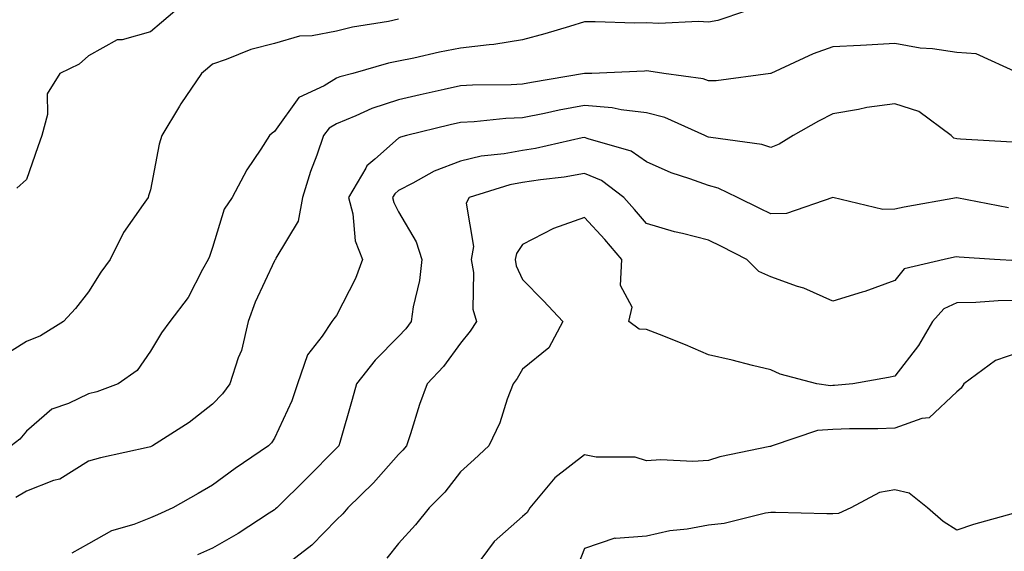
# Model space of a CAD drawing. Units: inches. Extents: x 1034483 to 1037123, y 7221338 to 7223978.
# Drawn here: x 1035657 to 1035816, y 7221485 to 7221571 of the extents above; entities that cross this region are included whole.
import ezdxf

# ---------------------------------------------------------------- set-up
doc = ezdxf.new("R2010")
doc.units = ezdxf.units.IN
doc.header["$MEASUREMENT"] = 0
doc.layers.add('Contour_10347221', color=7, linetype='Continuous', true_color=0xee8250)

msp = doc.modelspace()

# ---------------------------------------------------------------- linework, layer by layer
at = {"layer": 'Contour_10347221'}
for points in [[(1035773.97, 7221571.92, 2923), (1035769.51, 7221570.46, 2923), (1035768.05, 7221570.16, 2923), (1035766.39, 7221570.26, 2923), (1035760.02, 7221569.95, 2923), (1035758.05, 7221570.05, 2923), (1035756.16, 7221570.03, 2923), (1035749.77, 7221570.2, 2923), (1035748.05, 7221570.2, 2923), (1035745.63, 7221569.5, 2923), (1035741.66, 7221568.31, 2923), (1035738.05, 7221567.31, 2923), (1035733.42, 7221566.55, 2923), (1035732.66, 7221566.53, 2923), (1035728.05, 7221565.96, 2923), (1035724.63, 7221565.34, 2923), (1035720.51, 7221564.38, 2923), (1035718.05, 7221563.91, 2923), (1035716.41, 7221563.56, 2923), (1035710.67, 7221561.92, 2923), (1035708.6, 7221561.37, 2923), (1035708.05, 7221561.16, 2923), (1035706.06, 7221559.93, 2923), (1035701.96, 7221558.01, 2923), (1035698.05, 7221552.58, 2923), (1035697.66, 7221552.31, 2923), (1035697.25, 7221551.92, 2923), (1035695.86, 7221549.73, 2923), (1035693.6, 7221546.37, 2923), (1035691.25, 7221541.92, 2923), (1035689.94, 7221540.03, 2923), (1035688.05, 7221533.85, 2923), (1035687.58, 7221532.39, 2923), (1035687.37, 7221531.92, 2923), (1035686.45, 7221530.32, 2923), (1035684.14, 7221525.83, 2923), (1035681.19, 7221521.92, 2923), (1035679.85, 7221520.12, 2923), (1035678.05, 7221517.17, 2923), (1035675.92, 7221514.05, 2923), (1035672.84, 7221511.92, 2923), (1035669.38, 7221510.59, 2923), (1035668.05, 7221510.26, 2923), (1035664.83, 7221508.7, 2923), (1035662.15, 7221507.82, 2923), (1035658.05, 7221504.26, 2923), (1035657, 7221502.97, 2923), (1035655.59, 7221501.92, 2923)], [(1035681.98, 7221571.92, 2921), (1035679.85, 7221570.12, 2921), (1035678.05, 7221568.64, 2921), (1035673.48, 7221567.35, 2921), (1035672.66, 7221567.31, 2921), (1035668.05, 7221564.73, 2921), (1035666.55, 7221563.42, 2921), (1035663.44, 7221561.92, 2921), (1035661.37, 7221558.6, 2921), (1035661.43, 7221555.3, 2921), (1035660.51, 7221551.92, 2921), (1035659.89, 7221550.08, 2921), (1035658.05, 7221544.81, 2921), (1035656.53, 7221543.44, 2921)], [(1035718.05, 7221570.65, 2922), (1035716.43, 7221570.3, 2922), (1035710.61, 7221569.36, 2922), (1035708.05, 7221568.74, 2922), (1035704.1, 7221567.97, 2922), (1035702.07, 7221567.9, 2922), (1035698.05, 7221566.76, 2922), (1035694.22, 7221565.75, 2922), (1035690.26, 7221564.13, 2922), (1035688.05, 7221563.4, 2922), (1035687.25, 7221562.72, 2922), (1035686.27, 7221561.92, 2922), (1035682.97, 7221557, 2922), (1035682.74, 7221556.61, 2922), (1035679.87, 7221551.92, 2922), (1035679.44, 7221550.53, 2922), (1035678.05, 7221543.17, 2922), (1035677.76, 7221542.21, 2922), (1035677.66, 7221541.92, 2922), (1035676.9, 7221540.77, 2922), (1035673.71, 7221536.26, 2922), (1035671.57, 7221531.92, 2922), (1035670.06, 7221529.91, 2922), (1035668.05, 7221526.71, 2922), (1035665.94, 7221524.03, 2922), (1035664.03, 7221521.92, 2922), (1035660.32, 7221519.65, 2922), (1035658.05, 7221518.72, 2922), (1035653.87, 7221516.1, 2922)], [(1035817.99, 7221561.98, 2924), (1035811.17, 7221565.05, 2924), (1035808.05, 7221565.26, 2924), (1035804.12, 7221565.85, 2924), (1035802.13, 7221566, 2924), (1035798.05, 7221566.71, 2924), (1035793.52, 7221566.45, 2924), (1035792.54, 7221566.41, 2924), (1035788.05, 7221566.18, 2924), (1035784.92, 7221565.05, 2924), (1035778.07, 7221561.92, 2924), (1035778.05, 7221561.92, 2924), (1035778.05, 7221561.9, 2924), (1035778.03, 7221561.9, 2924), (1035769.24, 7221560.73, 2924), (1035768.05, 7221560.73, 2924), (1035767.17, 7221561.04, 2924), (1035760.8, 7221561.92, 2924), (1035758.42, 7221562.29, 2924), (1035758.05, 7221562.31, 2924), (1035757.68, 7221562.29, 2924), (1035749.22, 7221561.92, 2924), (1035748.09, 7221561.88, 2924), (1035748.05, 7221561.88, 2924), (1035748.01, 7221561.88, 2924), (1035739.51, 7221560.46, 2924), (1035738.05, 7221560.16, 2924), (1035736.19, 7221560.06, 2924), (1035729.96, 7221560.01, 2924), (1035728.05, 7221559.91, 2924), (1035725.43, 7221559.3, 2924), (1035721.51, 7221558.46, 2924), (1035718.05, 7221557.66, 2924), (1035713.73, 7221556.24, 2924), (1035711.19, 7221555.06, 2924), (1035708.05, 7221553.8, 2924), (1035706.88, 7221553.09, 2924), (1035705.94, 7221551.92, 2924), (1035704.85, 7221548.72, 2924), (1035703.87, 7221546.1, 2924), (1035702.54, 7221541.92, 2924), (1035701.86, 7221538.11, 2924), (1035698.26, 7221532.13, 2924), (1035698.19, 7221531.92, 2924), (1035698.13, 7221531.84, 2924), (1035698.05, 7221531.74, 2924), (1035694.92, 7221525.05, 2924), (1035693.81, 7221521.92, 2924), (1035692.72, 7221517.25, 2924), (1035692.19, 7221516.06, 2924), (1035690.84, 7221511.92, 2924), (1035689.69, 7221510.28, 2924), (1035688.05, 7221508.6, 2924), (1035684.3, 7221505.67, 2924), (1035678.36, 7221501.92, 2924), (1035678.17, 7221501.8, 2924), (1035678.05, 7221501.74, 2924), (1035677.82, 7221501.69, 2924), (1035669.98, 7221499.99, 2924), (1035668.05, 7221499.42, 2924), (1035663.44, 7221496.53, 2924), (1035662.42, 7221496.3, 2924), (1035658.05, 7221494.6, 2924), (1035656.37, 7221493.6, 2924)], [(1035816.96, 7221550.83, 2925), (1035808.67, 7221551.3, 2925), (1035808.05, 7221551.37, 2925), (1035807.6, 7221551.47, 2925), (1035807.13, 7221551.92, 2925), (1035801.92, 7221555.79, 2925), (1035798.05, 7221557.02, 2925), (1035793.54, 7221556.43, 2925), (1035792.21, 7221556.08, 2925), (1035788.05, 7221555.4, 2925), (1035785.75, 7221554.22, 2925), (1035781.7, 7221551.92, 2925), (1035779.44, 7221550.53, 2925), (1035778.05, 7221549.95, 2925), (1035776.6, 7221550.47, 2925), (1035768.4, 7221551.57, 2925), (1035768.05, 7221551.65, 2925), (1035767.85, 7221551.72, 2925), (1035767.46, 7221551.92, 2925), (1035760.96, 7221554.83, 2925), (1035758.05, 7221555.57, 2925), (1035753.93, 7221556.04, 2925), (1035752.5, 7221556.37, 2925), (1035748.05, 7221556.76, 2925), (1035743.97, 7221556, 2925), (1035741.6, 7221555.47, 2925), (1035738.05, 7221554.77, 2925), (1035735.34, 7221554.63, 2925), (1035730.26, 7221554.13, 2925), (1035728.05, 7221553.99, 2925), (1035726.35, 7221553.62, 2925), (1035719.32, 7221551.92, 2925), (1035718.34, 7221551.63, 2925), (1035718.05, 7221551.49, 2925), (1035714.24, 7221548.11, 2925), (1035712.95, 7221547.02, 2925), (1035712.78, 7221546.65, 2925), (1035710, 7221541.92, 2925), (1035710.67, 7221539.3, 2925), (1035711.08, 7221534.95, 2925), (1035712.23, 7221531.92, 2925), (1035711.1, 7221528.87, 2925), (1035708.05, 7221522.92, 2925), (1035707.62, 7221522.35, 2925), (1035707.29, 7221521.92, 2925), (1035705.71, 7221519.58, 2925), (1035703.38, 7221516.59, 2925), (1035701.78, 7221511.92, 2925), (1035700.84, 7221509.13, 2925), (1035698.05, 7221503.15, 2925), (1035697.56, 7221502.41, 2925), (1035697.09, 7221501.92, 2925), (1035691.72, 7221498.25, 2925), (1035688.05, 7221495.55, 2925), (1035685.73, 7221494.24, 2925), (1035681.66, 7221491.92, 2925), (1035679.18, 7221490.79, 2925), (1035678.05, 7221490.28, 2925), (1035675.35, 7221489.22, 2925), (1035671.78, 7221488.19, 2925), (1035668.05, 7221486.1, 2925), (1035665.35, 7221484.62, 2925)], [(1035816.41, 7221540.28, 2926), (1035808.09, 7221541.88, 2926), (1035808.01, 7221541.88, 2926), (1035799.59, 7221540.38, 2926), (1035798.05, 7221540.06, 2926), (1035796.14, 7221540.01, 2926), (1035788.05, 7221541.92, 2926), (1035780.61, 7221539.36, 2926), (1035778.05, 7221539.28, 2926), (1035776.29, 7221540.16, 2926), (1035772.7, 7221541.92, 2926), (1035769.57, 7221543.44, 2926), (1035768.05, 7221543.83, 2926), (1035765.02, 7221544.95, 2926), (1035762.01, 7221545.88, 2926), (1035758.05, 7221547.64, 2926), (1035755.53, 7221549.4, 2926), (1035748.62, 7221551.35, 2926), (1035748.05, 7221551.59, 2926), (1035747.66, 7221551.53, 2926), (1035740.14, 7221549.83, 2926), (1035738.05, 7221549.5, 2926), (1035735.08, 7221548.95, 2926), (1035731.39, 7221548.58, 2926), (1035728.05, 7221547.8, 2926), (1035723.79, 7221546.18, 2926), (1035720.35, 7221544.22, 2926), (1035718.05, 7221543.07, 2926), (1035717.44, 7221542.53, 2926), (1035717.09, 7221541.92, 2926), (1035717.27, 7221541.14, 2926), (1035718.05, 7221539.62, 2926), (1035720.9, 7221534.77, 2926), (1035721.8, 7221531.92, 2926), (1035721.41, 7221528.56, 2926), (1035720.43, 7221524.3, 2926), (1035720.1, 7221521.92, 2926), (1035719.22, 7221520.75, 2926), (1035718.05, 7221519.54, 2926), (1035714.26, 7221515.71, 2926), (1035711.27, 7221511.92, 2926), (1035710.59, 7221509.38, 2926), (1035708.56, 7221502.43, 2926), (1035708.42, 7221501.92, 2926), (1035708.25, 7221501.72, 2926), (1035708.05, 7221501.53, 2926), (1035703.26, 7221496.71, 2926), (1035698.4, 7221491.92, 2926), (1035698.23, 7221491.74, 2926), (1035698.05, 7221491.59, 2926), (1035697.17, 7221491.04, 2926), (1035692.17, 7221487.8, 2926), (1035688.05, 7221485.44, 2926), (1035685.63, 7221484.34, 2926)], [(1035817.85, 7221531.72, 2927), (1035814.16, 7221531.92, 2927), (1035808.42, 7221532.29, 2927), (1035808.05, 7221532.35, 2927), (1035807.68, 7221532.29, 2927), (1035806.04, 7221531.92, 2927), (1035799.57, 7221530.4, 2927), (1035798.05, 7221528.52, 2927), (1035793.21, 7221526.76, 2927), (1035792.82, 7221526.69, 2927), (1035788.05, 7221525.24, 2927), (1035783.42, 7221527.29, 2927), (1035782.39, 7221527.58, 2927), (1035778.05, 7221529.13, 2927), (1035776.12, 7221529.99, 2927), (1035774.18, 7221531.92, 2927), (1035770.14, 7221534.01, 2927), (1035768.05, 7221535.06, 2927), (1035763.85, 7221536.12, 2927), (1035762.52, 7221536.39, 2927), (1035758.05, 7221537.72, 2927), (1035756.12, 7221539.99, 2927), (1035754.36, 7221541.92, 2927), (1035750.78, 7221544.65, 2927), (1035748.05, 7221545.81, 2927), (1035744.75, 7221545.22, 2927), (1035740.92, 7221544.79, 2927), (1035738.05, 7221544.34, 2927), (1035736, 7221543.97, 2927), (1035729.42, 7221541.92, 2927), (1035728.97, 7221541, 2927), (1035730.16, 7221534.03, 2927), (1035729.77, 7221531.92, 2927), (1035730.14, 7221529.83, 2927), (1035730.04, 7221523.91, 2927), (1035730.61, 7221521.92, 2927), (1035729.61, 7221520.36, 2927), (1035728.05, 7221518.44, 2927), (1035725.3, 7221514.67, 2927), (1035722.66, 7221511.92, 2927), (1035721.41, 7221508.56, 2927), (1035719.98, 7221503.85, 2927), (1035719.32, 7221501.92, 2927), (1035718.75, 7221501.22, 2927), (1035718.05, 7221500.51, 2927), (1035714.01, 7221495.96, 2927), (1035709.87, 7221491.92, 2927), (1035709.05, 7221490.92, 2927), (1035708.05, 7221489.99, 2927), (1035704.07, 7221485.9, 2927), (1035698.91, 7221481.92, 2927)], [(1035818.05, 7221525.3, 2928), (1035814.71, 7221525.26, 2928), (1035811.14, 7221525.01, 2928), (1035808.05, 7221524.97, 2928), (1035805.98, 7221523.99, 2928), (1035804.14, 7221521.92, 2928), (1035801.88, 7221518.09, 2928), (1035798.05, 7221513.11, 2928), (1035797.05, 7221512.92, 2928), (1035791.31, 7221511.92, 2928), (1035788.34, 7221511.63, 2928), (1035788.05, 7221511.63, 2928), (1035787.72, 7221511.59, 2928), (1035785.51, 7221511.92, 2928), (1035779.57, 7221513.44, 2928), (1035778.05, 7221514.13, 2928), (1035775.12, 7221514.85, 2928), (1035771.84, 7221515.71, 2928), (1035768.05, 7221516.59, 2928), (1035764.32, 7221518.19, 2928), (1035760.14, 7221519.83, 2928), (1035758.05, 7221520.67, 2928), (1035756.84, 7221520.71, 2928), (1035755.2, 7221521.92, 2928), (1035755.71, 7221524.26, 2928), (1035753.85, 7221527.72, 2928), (1035754.07, 7221531.92, 2928), (1035751.29, 7221535.16, 2928), (1035748.05, 7221538.7, 2928), (1035743.05, 7221536.92, 2928), (1035743.03, 7221536.9, 2928), (1035738.05, 7221534.32, 2928), (1035737.05, 7221532.92, 2928), (1035736.86, 7221531.92, 2928), (1035737.03, 7221530.9, 2928), (1035738.05, 7221528.7, 2928), (1035741.41, 7221525.28, 2928), (1035744.53, 7221521.92, 2928), (1035742.27, 7221517.7, 2928), (1035738.05, 7221514.24, 2928), (1035737.19, 7221512.78, 2928), (1035736.51, 7221511.92, 2928), (1035735.55, 7221509.42, 2928), (1035734.36, 7221505.61, 2928), (1035732.62, 7221501.92, 2928), (1035730.26, 7221499.71, 2928), (1035728.05, 7221497.7, 2928), (1035725.51, 7221494.46, 2928), (1035722.97, 7221491.92, 2928), (1035720.8, 7221489.17, 2928), (1035718.05, 7221486.16, 2928), (1035716.16, 7221483.81, 2928)], [(1035818.05, 7221516.92, 2929), (1035814.32, 7221515.65, 2929), (1035809.2, 7221511.92, 2929), (1035808.75, 7221511.22, 2929), (1035808.05, 7221510.63, 2929), (1035803.58, 7221506.39, 2929), (1035802.44, 7221506.31, 2929), (1035798.05, 7221504.73, 2929), (1035795.35, 7221504.62, 2929), (1035790.78, 7221504.65, 2929), (1035788.05, 7221504.56, 2929), (1035785.61, 7221504.36, 2929), (1035778.3, 7221501.92, 2929), (1035778.13, 7221501.84, 2929), (1035778.05, 7221501.82, 2929), (1035777.91, 7221501.78, 2929), (1035769.83, 7221500.14, 2929), (1035768.05, 7221499.56, 2929), (1035765.51, 7221499.38, 2929), (1035760.32, 7221499.65, 2929), (1035758.05, 7221499.46, 2929), (1035756.21, 7221500.08, 2929), (1035749.91, 7221500.06, 2929), (1035748.05, 7221500.44, 2929), (1035743.23, 7221496.74, 2929), (1035739.24, 7221491.92, 2929), (1035738.81, 7221491.16, 2929), (1035738.05, 7221490.49, 2929), (1035733.48, 7221486.49, 2929), (1035730.06, 7221481.92, 2929)], [(1035817.13, 7221491, 2930), (1035810.73, 7221489.24, 2930), (1035808.05, 7221488.31, 2930), (1035805.86, 7221489.73, 2930), (1035803.32, 7221491.92, 2930), (1035800.39, 7221494.26, 2930), (1035798.05, 7221494.83, 2930), (1035795.61, 7221494.36, 2930), (1035790.98, 7221491.92, 2930), (1035788.99, 7221490.98, 2930), (1035788.05, 7221490.92, 2930), (1035787.09, 7221490.96, 2930), (1035778.83, 7221491.14, 2930), (1035778.05, 7221491.18, 2930), (1035777.19, 7221491.06, 2930), (1035770.57, 7221489.4, 2930), (1035768.05, 7221489.13, 2930), (1035764.61, 7221488.48, 2930), (1035761.78, 7221488.19, 2930), (1035758.05, 7221487.33, 2930), (1035753.09, 7221486.96, 2930), (1035752.93, 7221487.04, 2930), (1035748.05, 7221485.36, 2930), (1035747.09, 7221482.88, 2930)]]:
    msp.add_polyline3d(points, dxfattribs=at)

doc.saveas('drawing.dxf')
